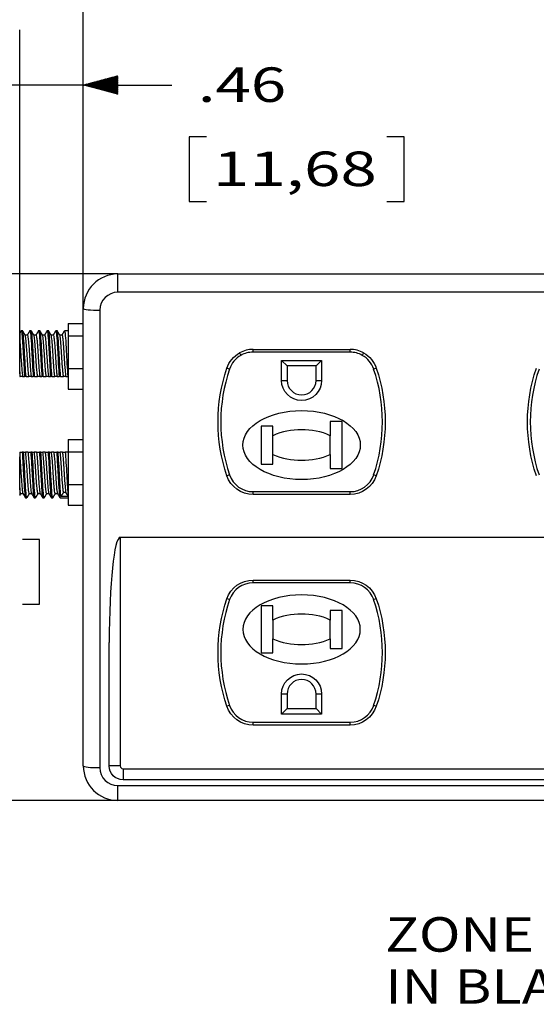
# Model space of a CAD drawing. Units: inches. Extents: x 0 to 17, y 0 to 11.
# Drawn here: x 3.5 to 5.4, y 5.5 to 9.1 of the extents above; entities that cross this region are included whole.
import ezdxf

# ---------------------------------------------------------------- set-up
doc = ezdxf.new("R2010")
doc.units = ezdxf.units.IN
doc.header["$MEASUREMENT"] = 0
doc.layers.add('DIMS NOTES', color=7, linetype='CONTINUOUS')
doc.layers.add('GEOM', color=7, linetype='CONTINUOUS')
doc.styles.add('blockfont', font='simplex.shx')

msp = doc.modelspace()

# ---------------------------------------------------------------- linework, layer by layer
at = {"layer": 'DIMS NOTES', "color": 35, "linetype": 'Continuous'}
for p, q in [((3.7692, 8.0386), (3.7692, 9.3542)), ((3.5392, 7.9217), (3.5392, 9.0478)), ((3.7692, 7.9841), (3.7692, 9.0478)), ((3.8401, 8.8478), (3.2267, 8.8478)), ((3.8401, 8.8478), (4.0901, 8.8478)), ((4.1526, 8.6603), (4.1526, 8.4259)), ((4.2151, 8.6603), (4.1526, 8.6603)), ((4.9305, 8.6603), (4.868, 8.6603)), ((4.9305, 8.4259), (4.9305, 8.6603)), ((4.1526, 8.4259), (4.2151, 8.4259)), ((4.868, 8.4259), (4.9305, 8.4259)), ((3.8942, 8.1636), (2.8993, 8.1636)), ((3.6111, 7.2026), (3.5486, 7.2026)), ((3.6111, 6.9682), (3.6111, 7.2026)), ((3.5486, 6.9682), (3.6111, 6.9682)), ((3.8942, 6.2573), (2.8993, 6.2573))]:
    msp.add_line(p, q, dxfattribs=at)
at = {"layer": 'DIMS NOTES', "color": 254, "linetype": 'Continuous'}
for p, q in [((3.8329, 8.8307), (3.8796, 8.8774)), ((3.834, 8.8304), (3.8815, 8.8779)), ((3.8351, 8.8301), (3.8834, 8.8784)), ((3.8363, 8.8298), (3.8854, 8.879)), ((3.8374, 8.8295), (3.8873, 8.8795)), ((3.8385, 8.8292), (3.8892, 8.88)), ((3.8396, 8.829), (3.8912, 8.8805)), ((3.8407, 8.8287), (3.8931, 8.881)), ((3.8418, 8.8284), (3.8942, 8.8807)), ((3.843, 8.8281), (3.8942, 8.8793)), ((3.8441, 8.8278), (3.8942, 8.8779)), ((3.7693, 8.8478), (3.7695, 8.8479)), ((3.7705, 8.8475), (3.7714, 8.8484)), ((3.7716, 8.8472), (3.7733, 8.8489)), ((3.7727, 8.8469), (3.7753, 8.8495)), ((3.7738, 8.8466), (3.7772, 8.85)), ((3.7749, 8.8463), (3.7791, 8.8505)), ((3.776, 8.846), (3.781, 8.851)), ((3.7771, 8.8457), (3.783, 8.8515)), ((3.7783, 8.8454), (3.7849, 8.852)), ((3.7794, 8.8451), (3.7868, 8.8526)), ((3.7805, 8.8448), (3.7888, 8.8531)), ((3.7816, 8.8445), (3.7907, 8.8536)), ((3.7827, 8.8442), (3.7926, 8.8541)), ((3.7838, 8.8439), (3.7946, 8.8546)), ((3.785, 8.8436), (3.7965, 8.8551)), ((3.7861, 8.8433), (3.7984, 8.8557)), ((3.7872, 8.843), (3.8004, 8.8562)), ((3.7883, 8.8427), (3.8023, 8.8567)), ((3.7894, 8.8424), (3.8042, 8.8572)), ((3.7905, 8.8421), (3.8062, 8.8577)), ((3.7916, 8.8418), (3.8081, 8.8582)), ((3.7928, 8.8415), (3.81, 8.8588)), ((3.7939, 8.8412), (3.812, 8.8593)), ((3.795, 8.8409), (3.8139, 8.8598)), ((3.7961, 8.8406), (3.8158, 8.8603)), ((3.7972, 8.8403), (3.8178, 8.8608)), ((3.7983, 8.84), (3.8197, 8.8614)), ((3.7995, 8.8397), (3.8216, 8.8619)), ((3.8006, 8.8394), (3.8235, 8.8624)), ((3.8017, 8.8391), (3.8255, 8.8629)), ((3.8028, 8.8388), (3.8274, 8.8634)), ((3.8039, 8.8385), (3.8293, 8.8639)), ((3.805, 8.8382), (3.8313, 8.8645)), ((3.8061, 8.8379), (3.8332, 8.865)), ((3.8073, 8.8376), (3.8351, 8.8655)), ((3.8084, 8.8373), (3.8371, 8.866)), ((3.8095, 8.837), (3.839, 8.8665)), ((3.8106, 8.8367), (3.8409, 8.867)), ((3.8117, 8.8364), (3.8429, 8.8676)), ((3.8128, 8.8361), (3.8448, 8.8681)), ((3.814, 8.8358), (3.8467, 8.8686)), ((3.8151, 8.8355), (3.8487, 8.8691)), ((3.8162, 8.8352), (3.8506, 8.8696)), ((3.8173, 8.8349), (3.8525, 8.8702)), ((3.8184, 8.8346), (3.8545, 8.8707)), ((3.8195, 8.8343), (3.8564, 8.8712)), ((3.8206, 8.834), (3.8583, 8.8717)), ((3.8218, 8.8337), (3.8603, 8.8722)), ((3.8229, 8.8334), (3.8622, 8.8727)), ((3.824, 8.8331), (3.8641, 8.8733)), ((3.8251, 8.8328), (3.866, 8.8738)), ((3.8262, 8.8325), (3.868, 8.8743)), ((3.8273, 8.8322), (3.8699, 8.8748)), ((3.8285, 8.8319), (3.8718, 8.8753)), ((3.8296, 8.8316), (3.8738, 8.8758)), ((3.8307, 8.8313), (3.8757, 8.8764)), ((3.8318, 8.831), (3.8776, 8.8769)), ((3.8452, 8.8275), (3.8942, 8.8765)), ((3.8463, 8.8272), (3.8942, 8.875)), ((3.8474, 8.8269), (3.8942, 8.8736)), ((3.8485, 8.8266), (3.8942, 8.8722)), ((3.8496, 8.8263), (3.8942, 8.8708)), ((3.8508, 8.826), (3.8942, 8.8694)), ((3.8519, 8.8257), (3.8942, 8.868)), ((3.853, 8.8254), (3.8942, 8.8666)), ((3.8541, 8.8251), (3.8942, 8.8651)), ((3.8552, 8.8248), (3.8942, 8.8637)), ((3.8563, 8.8245), (3.8942, 8.8623)), ((3.8575, 8.8242), (3.8942, 8.8609)), ((3.8586, 8.8239), (3.8942, 8.8595)), ((3.8597, 8.8236), (3.8942, 8.8581)), ((3.8608, 8.8233), (3.8942, 8.8567)), ((3.8619, 8.823), (3.8942, 8.8552)), ((3.863, 8.8227), (3.8942, 8.8538)), ((3.8641, 8.8224), (3.8942, 8.8524)), ((3.8653, 8.8221), (3.8942, 8.851)), ((3.8664, 8.8218), (3.8942, 8.8496)), ((3.8675, 8.8215), (3.8942, 8.8482)), ((3.8686, 8.8212), (3.8942, 8.8468)), ((3.8697, 8.8209), (3.8942, 8.8453)), ((3.8708, 8.8206), (3.8942, 8.8439)), ((3.872, 8.8203), (3.8942, 8.8425)), ((3.8731, 8.82), (3.8942, 8.8411)), ((3.8742, 8.8197), (3.8942, 8.8397)), ((3.8753, 8.8194), (3.8942, 8.8383)), ((3.8764, 8.8191), (3.8942, 8.8369)), ((3.8775, 8.8188), (3.8942, 8.8354)), ((3.8786, 8.8185), (3.8942, 8.834)), ((3.8798, 8.8182), (3.8942, 8.8326)), ((3.8809, 8.8179), (3.8942, 8.8312)), ((3.882, 8.8176), (3.8942, 8.8298)), ((3.8831, 8.8173), (3.8942, 8.8284)), ((3.8842, 8.817), (3.8942, 8.827)), ((3.8853, 8.8167), (3.8942, 8.8255)), ((3.8865, 8.8164), (3.8942, 8.8241)), ((3.8876, 8.8161), (3.8942, 8.8227)), ((3.8887, 8.8158), (3.8942, 8.8213)), ((3.8898, 8.8155), (3.8942, 8.8199)), ((3.8909, 8.8152), (3.8942, 8.8185)), ((3.892, 8.8149), (3.8942, 8.8171)), ((3.8931, 8.8146), (3.8942, 8.8156))]:
    msp.add_line(p, q, dxfattribs=at)
at = {"layer": 'GEOM', "color": 155, "linetype": 'Continuous'}
for p, q in [((3.8942, 8.0973), (3.8942, 8.1636)), ((3.8942, 8.1636), (8.8317, 8.1636)), ((7.7384, 8.0973), (3.8942, 8.0973)), ((3.7692, 8.0454), (3.7694, 8.0454)), ((3.7692, 8.0454), (3.7692, 8.0386)), ((3.7692, 6.3823), (3.7692, 8.0386)), ((3.8292, 8.0323), (3.8292, 6.376)), ((3.544, 7.9575), (3.5442, 7.9577)), ((3.5495, 7.9579), (3.5445, 7.9579)), ((3.5808, 7.9579), (3.5757, 7.9579)), ((3.612, 7.9579), (3.607, 7.9579)), ((3.6433, 7.9579), (3.6382, 7.9579)), ((3.669, 7.9575), (3.6693, 7.9579)), ((3.6745, 7.9579), (3.6695, 7.9579)), ((3.7002, 7.9575), (3.7004, 7.9578)), ((3.7142, 7.9579), (3.7007, 7.9579)), ((3.7142, 7.9841), (3.7692, 7.9841)), ((3.7142, 7.9841), (3.7142, 7.9399)), ((3.5392, 7.9492), (3.5392, 7.9217)), ((3.5392, 7.8092), (3.5392, 7.9217)), ((3.5667, 7.9423), (3.5588, 7.9423)), ((3.598, 7.9423), (3.5901, 7.9423)), ((3.6292, 7.9423), (3.6213, 7.9423)), ((3.6604, 7.9423), (3.6526, 7.9423)), ((3.6917, 7.9423), (3.6838, 7.9423)), ((3.7142, 7.9399), (3.7142, 7.8212)), ((3.7142, 7.9399), (3.7692, 7.9399)), ((4.3836, 7.8904), (4.7348, 7.8904)), ((4.3836, 7.8805), (4.3836, 7.8904)), ((4.7348, 7.8805), (4.3836, 7.8805)), ((4.7348, 7.8805), (4.7348, 7.8904)), ((4.3346, 7.8776), (4.3395, 7.8689)), ((4.4867, 7.7782), (4.4867, 7.8507)), ((4.4867, 7.8507), (4.5067, 7.8307)), ((4.4867, 7.8507), (4.6317, 7.8507)), ((4.6117, 7.8307), (4.6317, 7.8507)), ((4.6317, 7.8507), (4.6317, 7.7782)), ((4.7837, 7.8776), (4.7788, 7.8689)), ((3.7142, 7.8212), (3.7142, 7.7467)), ((3.7142, 7.8212), (3.7692, 7.8212)), ((4.2984, 7.8194), (4.2889, 7.8227)), ((4.5067, 7.8307), (4.5067, 7.7782)), ((4.6117, 7.8307), (4.5067, 7.8307)), ((4.6117, 7.7782), (4.6117, 7.8307)), ((4.8294, 7.8227), (4.82, 7.8194)), ((3.5494, 7.7929), (3.5412, 7.7929)), ((3.5618, 7.7929), (3.5568, 7.7929)), ((3.5807, 7.7929), (3.5724, 7.7929)), ((3.593, 7.7929), (3.588, 7.7929)), ((3.6119, 7.7929), (3.6037, 7.7929)), ((3.6243, 7.7929), (3.6193, 7.7929)), ((3.6432, 7.7929), (3.6349, 7.7929)), ((3.6555, 7.7929), (3.6505, 7.7929)), ((3.6744, 7.7929), (3.6662, 7.7929)), ((3.6868, 7.7929), (3.6818, 7.7929)), ((3.7057, 7.7929), (3.6974, 7.7929)), ((3.7142, 7.7929), (3.713, 7.7929)), ((4.4867, 7.7782), (4.5067, 7.7782)), ((4.6117, 7.7782), (4.6317, 7.7782)), ((3.7142, 7.7467), (3.7692, 7.7467)), ((3.7142, 7.5641), (3.7142, 7.5199)), ((3.7142, 7.5641), (3.7692, 7.5641)), ((4.4554, 7.5103), (4.4554, 7.5781)), ((4.6629, 7.5103), (4.6629, 7.5781)), ((3.5392, 7.3892), (3.5392, 7.5017)), ((3.5528, 7.5179), (3.5478, 7.5179)), ((3.5684, 7.5179), (3.5602, 7.5179)), ((3.5841, 7.5179), (3.5791, 7.5179)), ((3.5997, 7.5179), (3.5914, 7.5179)), ((3.6153, 7.5179), (3.6103, 7.5179)), ((3.6309, 7.5179), (3.6227, 7.5179)), ((3.6466, 7.5179), (3.6416, 7.5179)), ((3.6622, 7.5179), (3.6539, 7.5179)), ((3.6778, 7.5179), (3.6728, 7.5179)), ((3.6934, 7.5179), (3.6852, 7.5179)), ((3.7142, 7.5179), (3.7041, 7.5179)), ((3.7142, 7.5199), (3.7142, 7.4012)), ((3.7142, 7.5199), (3.7692, 7.5199)), ((4.2984, 7.4364), (4.2889, 7.4332)), ((4.8294, 7.4332), (4.82, 7.4364)), ((3.7142, 7.4012), (3.7692, 7.4012)), ((3.7142, 7.4012), (3.7142, 7.3267)), ((3.5396, 7.3624), (3.5432, 7.3686)), ((3.5429, 7.3686), (3.5508, 7.3686)), ((3.5601, 7.3529), (3.5651, 7.3529)), ((3.5741, 7.3686), (3.582, 7.3686)), ((3.5913, 7.3529), (3.5964, 7.3529)), ((3.6054, 7.3686), (3.6133, 7.3686)), ((3.6226, 7.3529), (3.6276, 7.3529)), ((3.6281, 7.3534), (3.628, 7.3532)), ((3.6367, 7.3686), (3.6445, 7.3686)), ((3.6538, 7.3529), (3.6589, 7.3529)), ((3.6594, 7.3534), (3.6591, 7.353)), ((3.6679, 7.3686), (3.6758, 7.3686)), ((3.6851, 7.3529), (3.7142, 7.3529)), ((3.7142, 7.3581), (3.6884, 7.3581)), ((3.7057, 7.3729), (3.6974, 7.3729)), ((4.3836, 7.3754), (4.7348, 7.3754)), ((4.3836, 7.3654), (4.3836, 7.3754)), ((4.7348, 7.3654), (4.3836, 7.3654)), ((4.7348, 7.3654), (4.7348, 7.3754)), ((3.7142, 7.3267), (3.7692, 7.3267)), ((3.9029, 7.2104), (3.9029, 6.3823)), ((3.9029, 7.2104), (7.4493, 7.2104)), ((4.3836, 7.0554), (4.7348, 7.0554)), ((4.3836, 7.0454), (4.3836, 7.0554)), ((4.7348, 7.0454), (4.3836, 7.0454)), ((4.7348, 7.0454), (4.7348, 7.0554)), ((4.2984, 6.9844), (4.2889, 6.9877)), ((4.8294, 6.9877), (4.82, 6.9844)), ((4.4554, 6.9106), (4.4554, 6.8428)), ((4.6629, 6.8428), (4.6629, 6.9106)), ((3.8629, 6.3823), (3.8629, 6.8292)), ((4.5067, 6.6427), (4.4867, 6.6427)), ((4.4867, 6.5702), (4.4867, 6.6427)), ((4.5067, 6.6427), (4.5067, 6.5902)), ((4.6317, 6.6427), (4.6117, 6.6427)), ((4.6117, 6.5902), (4.6117, 6.6427)), ((4.6317, 6.6427), (4.6317, 6.5702)), ((4.2984, 6.6014), (4.2889, 6.5982)), ((4.8294, 6.5982), (4.82, 6.6014)), ((4.5067, 6.5902), (4.4867, 6.5702)), ((4.6317, 6.5702), (4.4867, 6.5702)), ((4.5067, 6.5902), (4.6117, 6.5902)), ((4.6317, 6.5702), (4.6117, 6.5902)), ((4.3836, 6.5304), (4.3836, 6.5404)), ((4.3836, 6.5404), (4.7348, 6.5404)), ((4.7348, 6.5304), (4.3836, 6.5304)), ((4.7348, 6.5304), (4.7348, 6.5404)), ((3.9029, 6.3823), (3.8629, 6.3823)), ((3.9129, 6.3723), (8.8129, 6.3723)), ((3.9129, 6.3723), (3.9129, 6.3323)), ((3.8942, 6.311), (8.8317, 6.311)), ((3.8942, 6.2573), (3.8942, 6.311)), ((8.8129, 6.3323), (3.9129, 6.3323)), ((8.8317, 6.2573), (3.8942, 6.2573))]:
    msp.add_line(p, q, dxfattribs=at)
for centre, radius, start, end in [((3.8942, 8.0386), 0.125, 90, 180), ((3.8942, 8.0323), 0.065, 90, 180), ((4.3836, 7.7904), 0.1, 90, 119.3227), ((4.7348, 7.7904), 0.1, 60.6773, 90), ((4.3836, 7.7904), 0.09, 119.3227, 161.1991), ((4.7348, 7.7904), 0.09, 18.8009, 60.6773), ((4.8609, 7.6279), 0.5942, 161.1991, 198.8009), ((4.2575, 7.6279), 0.5942, 341.1991, 18.8009), ((5.9809, 7.6279), 0.5942, 161.1991, 198.8009), ((4.5592, 7.7782), 0.0525, 180, 0), ((4.3836, 7.4654), 0.09, 198.8009, 270), ((4.7348, 7.4654), 0.09, 270, 341.1991), ((4.3836, 6.9554), 0.09, 90, 161.1991), ((4.7348, 6.9554), 0.09, 18.8009, 90), ((4.8609, 6.7929), 0.5942, 161.1991, 198.8009), ((4.2575, 6.7929), 0.5942, 341.1991, 18.8009), ((4.5592, 6.6427), 0.0525, 0, 180), ((4.3836, 6.6304), 0.09, 198.8009, 270), ((4.7348, 6.6304), 0.09, 270, 341.1991), ((3.8942, 6.3823), 0.125, 180, 270), ((3.9129, 6.3823), 0.01, 180, 270), ((3.8942, 6.376), 0.065, 180, 270)]:
    msp.add_arc(centre, radius, start, end, dxfattribs=at)
at = {"layer": 'GEOM', "color": 155, "linetype": 'Continuous', "extrusion": (0, 0, -1)}
for centre, radius, start, end in [((-4.3836, 7.7904), 0.1, 18.8009, 60.6773), ((-4.7348, 7.7904), 0.1, 119.3227, 161.1991), ((-4.8609, 7.6279), 0.6042, 341.1991, 18.8009), ((-4.2575, 7.6279), 0.6042, 161.1991, 198.8009), ((-5.9809, 7.6279), 0.6042, 341.1991, 18.8009), ((-4.5592, 7.7782), 0.0725, 180, 0), ((-4.3836, 7.4654), 0.1, 270, 341.1991), ((-4.7348, 7.4654), 0.1, 198.8009, 270), ((-4.3836, 6.9554), 0.1, 18.8009, 90), ((-4.7348, 6.9554), 0.1, 90, 161.1991), ((-4.8609, 6.7929), 0.6042, 341.1991, 18.8009), ((-4.2575, 6.7929), 0.6042, 161.1991, 198.8009), ((-4.5592, 6.6427), 0.0725, 0, 180), ((-4.3836, 6.6304), 0.1, 270, 341.1991), ((-4.7348, 6.6304), 0.1, 198.8009, 270), ((-3.9129, 6.3823), 0.05, 270, 0)]:
    msp.add_arc(centre, radius, start, end, dxfattribs=at)
at = {"layer": 'GEOM', "color": 155, "linetype": 'Continuous'}
for centre, major_axis, ratio, start_param, end_param in [((3.8292, 8.0386), (0.06, 0), 0.104345, 3.141593, 4.712389), ((3.9029, 6.8292), (0, 0.3813), 0.104918, 0, 1.570796), ((3.8292, 6.3823), (0.06, 0), 0.104345, 3.141593, 4.712389)]:
    msp.add_ellipse(centre, major_axis=major_axis, ratio=ratio, start_param=start_param, end_param=end_param, dxfattribs=at)
msp.add_ellipse((4.5592, 7.5442), major_axis=(0.2125, 0), ratio=0.588235, dxfattribs=at)
at = {"layer": 'GEOM', "color": 155, "linetype": 'Continuous', "extrusion": (0, 0, -1)}
msp.add_ellipse((4.5592, 6.8767), major_axis=(0.2125, 0), ratio=0.588235, dxfattribs=at)
at = {"layer": 'GEOM', "color": 155, "linetype": 'Continuous'}
for points, degree in [([(3.5442, 7.9578), (3.5416, 7.9534), (3.539, 7.9489)], 2), ([(3.5592, 7.9416), (3.5545, 7.9497), (3.5499, 7.9577)], 2), ([(3.5753, 7.9577), (3.5707, 7.9496), (3.566, 7.9416)], 2), ([(3.5904, 7.9416), (3.5858, 7.9496), (3.5811, 7.9577)], 2), ([(3.6066, 7.9577), (3.6021, 7.95), (3.5977, 7.9423)], 2), ([(3.6217, 7.9416), (3.617, 7.9496), (3.6124, 7.9577)], 2), ([(3.6378, 7.9577), (3.6332, 7.9496), (3.6285, 7.9416)], 2), ([(3.6529, 7.9416), (3.6483, 7.9496), (3.6436, 7.9577)], 2), ([(3.6691, 7.9577), (3.6644, 7.9496), (3.6598, 7.9416)], 2), ([(3.6842, 7.9416), (3.6795, 7.9496), (3.6749, 7.9577)], 2), ([(3.7004, 7.9577), (3.6957, 7.9497), (3.691, 7.9416)], 2), ([(4.3836, 7.8805), (4.3681, 7.8805), (4.353, 7.8765), (4.3395, 7.8689)], 3), ([(4.7788, 7.8689), (4.7654, 7.8765), (4.7502, 7.8805), (4.7348, 7.8805)], 3), ([(3.5392, 7.8092), (3.5392, 7.8027), (3.5392, 7.7973), (3.5392, 7.7929)], 3), ([(3.5392, 7.7929), (3.5399, 7.7929), (3.5406, 7.7929), (3.5412, 7.7929)], 3), ([(4.4554, 7.6129), (4.4412, 7.6129), (4.427, 7.6129), (4.4129, 7.6129)], 3), ([(4.4554, 7.5781), (4.4554, 7.5898), (4.4554, 7.6014), (4.4554, 7.6129)], 3), ([(4.6629, 7.6292), (4.6629, 7.6123), (4.6629, 7.5952), (4.6629, 7.5781)], 3), ([(4.7054, 7.6292), (4.6913, 7.6292), (4.6771, 7.6292), (4.6629, 7.6292)], 3), ([(3.5392, 7.5179), (3.5392, 7.5136), (3.5392, 7.5082), (3.5392, 7.5017)], 3), ([(4.4554, 7.4754), (4.4554, 7.487), (4.4554, 7.4987), (4.4554, 7.5103)], 3), ([(4.6629, 7.5103), (4.6629, 7.493), (4.6629, 7.476), (4.6629, 7.4592)], 3), ([(4.4129, 7.4754), (4.4271, 7.4754), (4.4412, 7.4754), (4.4554, 7.4754)], 3), ([(4.6629, 7.4592), (4.6772, 7.4592), (4.6914, 7.4592), (4.7054, 7.4592)], 3), ([(3.5392, 7.3892), (3.5392, 7.3715), (3.5392, 7.3616), (3.5392, 7.3617)], 3), ([(3.5504, 7.3693), (3.555, 7.3612), (3.5597, 7.3532)], 2), ([(3.5655, 7.3532), (3.5702, 7.3612), (3.5748, 7.3692)], 2), ([(3.5817, 7.3692), (3.5863, 7.3612), (3.591, 7.3532)], 2), ([(3.5968, 7.3532), (3.6014, 7.3612), (3.6061, 7.3692)], 2), ([(3.6129, 7.3692), (3.6176, 7.3612), (3.6222, 7.3532)], 2), ([(3.628, 7.3532), (3.6327, 7.3612), (3.6373, 7.3692)], 2), ([(3.6442, 7.3692), (3.6488, 7.3612), (3.6535, 7.3532)], 2), ([(3.6593, 7.3532), (3.6639, 7.3612), (3.6686, 7.3692)], 2), ([(3.6754, 7.3692), (3.6801, 7.3612), (3.6847, 7.3532)], 2), ([(3.6974, 7.3729), (3.6884, 7.3581)], 1), ([(3.7142, 7.359), (3.7057, 7.3729)], 1), ([(4.4554, 6.9617), (4.4412, 6.9617), (4.427, 6.9617), (4.4129, 6.9617)], 3), ([(4.4554, 6.9106), (4.4554, 6.9279), (4.4554, 6.9449), (4.4554, 6.9617)], 3), ([(4.7054, 6.9454), (4.6913, 6.9454), (4.6771, 6.9454), (4.6629, 6.9454)], 3), ([(4.6629, 6.9454), (4.6629, 6.9338), (4.6629, 6.9222), (4.6629, 6.9106)], 3), ([(4.4554, 6.7917), (4.4554, 6.8086), (4.4554, 6.8256), (4.4554, 6.8428)], 3), ([(4.6629, 6.8428), (4.6629, 6.8311), (4.6629, 6.8194), (4.6629, 6.8079)], 3), ([(4.4129, 6.7917), (4.4271, 6.7917), (4.4412, 6.7917), (4.4554, 6.7917)], 3), ([(4.6629, 6.8079), (4.6772, 6.8079), (4.6914, 6.8079), (4.7054, 6.8079)], 3)]:
    msp.add_open_spline(points, degree=degree, dxfattribs=at)
for points, knots in [([(3.5445, 7.9579), (3.5456, 7.9578), (3.5468, 7.9501), (3.5494, 7.9186), (3.5509, 7.8915), (3.5538, 7.8367), (3.5553, 7.8098), (3.5568, 7.7929)], [0, 0, 0, 0, 0.283828, 0.283828, 0.641914, 0.641914, 1, 1, 1, 1]), ([(3.5618, 7.7929), (3.56, 7.8146), (3.5581, 7.8528), (3.5542, 7.9208), (3.5523, 7.949), (3.5502, 7.9573), (3.5499, 7.9578), (3.5495, 7.9578)], [0, 0, 0, 0, 0.459761, 0.459761, 0.919523, 0.919523, 1, 1, 1, 1]), ([(3.5757, 7.9579), (3.5767, 7.9579), (3.5778, 7.9518), (3.5798, 7.9299), (3.5809, 7.9138), (3.5829, 7.8779), (3.5839, 7.8579), (3.586, 7.8213), (3.587, 7.8048), (3.588, 7.7929)], [0, 0, 0, 0, 0.249991, 0.249991, 0.499994, 0.499994, 0.749997, 0.749997, 1, 1, 1, 1]), ([(3.593, 7.7929), (3.5921, 7.8048), (3.5909, 7.8214), (3.589, 7.8578), (3.5879, 7.878), (3.5858, 7.9138), (3.5849, 7.9298), (3.5827, 7.9519), (3.5818, 7.9579), (3.5808, 7.9579), (3.5808, 7.9579), (3.5808, 7.9579)], [0, 0, 0, 0, 0.249998, 0.249998, 0.499995, 0.499995, 0.749993, 0.749993, 0.99999, 0.99999, 1, 1, 1, 1]), ([(3.607, 7.9579), (3.607, 7.9579), (3.607, 7.9579), (3.608, 7.9579), (3.6091, 7.9518), (3.611, 7.9298), (3.6122, 7.9139), (3.6142, 7.8777), (3.6152, 7.858), (3.6173, 7.8213), (3.6182, 7.8047), (3.6193, 7.7929)], [0, 0, 0, 0, 0.000089, 0.000089, 0.250067, 0.250067, 0.500045, 0.500045, 0.750022, 0.750022, 1, 1, 1, 1]), ([(3.6243, 7.7929), (3.6233, 7.8048), (3.6222, 7.8211), (3.6202, 7.858), (3.6192, 7.8778), (3.6171, 7.9138), (3.6161, 7.9298), (3.614, 7.9518), (3.613, 7.9579), (3.612, 7.9579), (3.612, 7.9579), (3.612, 7.9579)], [0, 0, 0, 0, 0.249992, 0.249992, 0.499984, 0.499984, 0.749976, 0.749976, 0.999968, 0.999968, 1, 1, 1, 1]), ([(3.6382, 7.9579), (3.6382, 7.9579), (3.6382, 7.9579), (3.6392, 7.9579), (3.6403, 7.9519), (3.6423, 7.9298), (3.6434, 7.9138), (3.6454, 7.8779), (3.6464, 7.8578), (3.6485, 7.8214), (3.6495, 7.8047), (3.6505, 7.7929)], [0, 0, 0, 0, 0.000004, 0.000004, 0.250003, 0.250003, 0.500002, 0.500002, 0.750001, 0.750001, 1, 1, 1, 1]), ([(3.6555, 7.7929), (3.6546, 7.8047), (3.6534, 7.8214), (3.6515, 7.8578), (3.6504, 7.8779), (3.6483, 7.9138), (3.6474, 7.9297), (3.6452, 7.9519), (3.6443, 7.9579), (3.6433, 7.9579), (3.6433, 7.9579), (3.6433, 7.9579)], [0, 0, 0, 0, 0.249997, 0.249997, 0.499993, 0.499993, 0.74999, 0.74999, 0.999986, 0.999986, 1, 1, 1, 1]), ([(3.6695, 7.9579), (3.6705, 7.9579), (3.6716, 7.9518), (3.6735, 7.9298), (3.6747, 7.9138), (3.6767, 7.8778), (3.6777, 7.858), (3.6798, 7.8212), (3.6807, 7.8048), (3.6818, 7.7929)], [0, 0, 0, 0, 0.249969, 0.249969, 0.499979, 0.499979, 0.74999, 0.74999, 1, 1, 1, 1]), ([(3.6868, 7.7929), (3.6858, 7.8049), (3.6847, 7.8213), (3.6827, 7.8579), (3.6816, 7.8779), (3.6796, 7.9138), (3.6786, 7.9298), (3.6765, 7.9518), (3.6755, 7.9579), (3.6745, 7.9579), (3.6745, 7.9579), (3.6745, 7.9579)], [0, 0, 0, 0, 0.24999, 0.24999, 0.499981, 0.499981, 0.749971, 0.749971, 0.999961, 0.999961, 1, 1, 1, 1]), ([(3.7007, 7.9579), (3.7007, 7.9579), (3.7007, 7.9579), (3.7017, 7.9579), (3.7028, 7.952), (3.7048, 7.9297), (3.7059, 7.9139), (3.7079, 7.8778), (3.7089, 7.8579), (3.711, 7.8214), (3.712, 7.8047), (3.713, 7.7929)], [0, 0, 0, 0, 0.000025, 0.000025, 0.250019, 0.250019, 0.500012, 0.500012, 0.750006, 0.750006, 1, 1, 1, 1]), ([(3.5392, 7.9217), (3.5393, 7.9209), (3.5393, 7.9201), (3.54, 7.9131), (3.5406, 7.9058), (3.5417, 7.8902), (3.5422, 7.8816), (3.5433, 7.8644), (3.5439, 7.8556), (3.5451, 7.8388), (3.5456, 7.8307), (3.5467, 7.8163), (3.5472, 7.8097), (3.5484, 7.7996), (3.5489, 7.7956), (3.5494, 7.7929)], [0, 0, 0, 0, 0.022371, 0.022371, 0.187007, 0.187007, 0.351707, 0.351707, 0.51634, 0.51634, 0.681013, 0.681013, 0.845672, 0.845672, 1, 1, 1, 1]), ([(3.5724, 7.7929), (3.5721, 7.7948), (3.5717, 7.7972), (3.5708, 7.8048), (3.5703, 7.8107), (3.5691, 7.8241), (3.5685, 7.8319), (3.5674, 7.8481), (3.5669, 7.8569), (3.5658, 7.8741), (3.5652, 7.8829), (3.564, 7.8991), (3.5635, 7.9069), (3.5624, 7.9203), (3.5618, 7.9262), (3.5607, 7.9353), (3.5601, 7.9386), (3.5594, 7.941), (3.5593, 7.9415), (3.5591, 7.9418)], [0, 0, 0, 0, 0.08153, 0.08153, 0.207458, 0.207458, 0.33337, 0.33337, 0.459315, 0.459315, 0.585216, 0.585216, 0.711175, 0.711175, 0.837086, 0.837086, 0.96302, 0.96302, 1, 1, 1, 1]), ([(3.5667, 7.9423), (3.5671, 7.9423), (3.5676, 7.9414), (3.5686, 7.9375), (3.5692, 7.9338), (3.5702, 7.9241), (3.5708, 7.918), (3.5719, 7.9041), (3.5725, 7.8962), (3.5736, 7.8797), (3.5741, 7.8709), (3.5753, 7.8537), (3.5759, 7.845), (3.577, 7.829), (3.5775, 7.8214), (3.5786, 7.8084), (3.5792, 7.8028), (3.5801, 7.7963), (3.5804, 7.7944), (3.5807, 7.7929)], [0, 0, 0, 0, 0.092644, 0.092644, 0.213264, 0.213264, 0.333865, 0.333865, 0.454465, 0.454465, 0.575081, 0.575081, 0.695664, 0.695664, 0.816305, 0.816305, 0.936895, 0.936895, 1, 1, 1, 1]), ([(3.6037, 7.7929), (3.6035, 7.7936), (3.6034, 7.7943), (3.6027, 7.7987), (3.6022, 7.8036), (3.6011, 7.8154), (3.6005, 7.8225), (3.5994, 7.8378), (3.5988, 7.8463), (3.5977, 7.8633), (3.5972, 7.8722), (3.596, 7.8891), (3.5954, 7.8974), (3.5943, 7.9122), (3.5938, 7.9189), (3.5927, 7.93), (3.5921, 7.9344), (3.5911, 7.9396), (3.5908, 7.941), (3.5904, 7.9418)], [0, 0, 0, 0, 0.029228, 0.029228, 0.155213, 0.155213, 0.281146, 0.281146, 0.407122, 0.407122, 0.533055, 0.533055, 0.659006, 0.659006, 0.784964, 0.784964, 0.9109, 0.9109, 1, 1, 1, 1]), ([(3.5979, 7.9423), (3.598, 7.9423), (3.5981, 7.9423), (3.5988, 7.9416), (3.5994, 7.9396), (3.6005, 7.9329), (3.6011, 7.9281), (3.6022, 7.9165), (3.6028, 7.9096), (3.6039, 7.8944), (3.6045, 7.886), (3.6055, 7.869), (3.6061, 7.8601), (3.6073, 7.8431), (3.6078, 7.8348), (3.6089, 7.8198), (3.6095, 7.813), (3.6106, 7.8017), (3.6112, 7.7971), (3.6118, 7.7936), (3.6119, 7.7932), (3.6119, 7.7929)], [0, 0, 0, 0, 0.021946, 0.021946, 0.142541, 0.142541, 0.263192, 0.263192, 0.383793, 0.383793, 0.50443, 0.50443, 0.625032, 0.625032, 0.745645, 0.745645, 0.866273, 0.866273, 0.986874, 0.986874, 1, 1, 1, 1]), ([(3.6349, 7.7929), (3.6345, 7.7953), (3.634, 7.7986), (3.633, 7.8077), (3.6325, 7.8139), (3.6313, 7.828), (3.6307, 7.836), (3.6297, 7.8526), (3.6291, 7.8614), (3.628, 7.8786), (3.6274, 7.8872), (3.6263, 7.9031), (3.6257, 7.9106), (3.6246, 7.9234), (3.624, 7.9289), (3.6229, 7.9371), (3.6223, 7.94), (3.6217, 7.9415), (3.6217, 7.9416), (3.6216, 7.9418)], [0, 0, 0, 0, 0.103338, 0.103338, 0.22928, 0.22928, 0.355227, 0.355227, 0.481182, 0.481182, 0.607108, 0.607108, 0.733093, 0.733093, 0.859026, 0.859026, 0.984997, 0.984997, 1, 1, 1, 1]), ([(3.6292, 7.9423), (3.6295, 7.9423), (3.6299, 7.9418), (3.6308, 7.939), (3.6314, 7.9358), (3.6325, 7.927), (3.633, 7.9212), (3.6341, 7.9079), (3.6347, 7.9003), (3.6358, 7.8841), (3.6364, 7.8754), (3.6375, 7.8582), (3.6381, 7.8494), (3.6392, 7.833), (3.6398, 7.8252), (3.6408, 7.8116), (3.6414, 7.8056), (3.6424, 7.7976), (3.6428, 7.7949), (3.6432, 7.7929)], [0, 0, 0, 0, 0.072063, 0.072063, 0.192628, 0.192628, 0.313198, 0.313198, 0.433748, 0.433748, 0.554333, 0.554333, 0.674875, 0.674875, 0.795468, 0.795468, 0.916019, 0.916019, 1, 1, 1, 1]), ([(3.6662, 7.7929), (3.6659, 7.7941), (3.6657, 7.7955), (3.6649, 7.8011), (3.6644, 7.8064), (3.6633, 7.8189), (3.6627, 7.8263), (3.6616, 7.8421), (3.661, 7.8507), (3.66, 7.8678), (3.6594, 7.8767), (3.6582, 7.8933), (3.6576, 7.9014), (3.6566, 7.9157), (3.656, 7.9221), (3.6549, 7.9323), (3.6543, 7.9363), (3.6534, 7.9402), (3.6532, 7.9412), (3.6529, 7.9418)], [0, 0, 0, 0, 0.05104, 0.05104, 0.177004, 0.177004, 0.302929, 0.302929, 0.428903, 0.428903, 0.554824, 0.554824, 0.680782, 0.680782, 0.80672, 0.80672, 0.932657, 0.932657, 1, 1, 1, 1]), ([(3.6604, 7.9423), (3.6604, 7.9423), (3.6604, 7.9423), (3.661, 7.9423), (3.6616, 7.9408), (3.6628, 7.935), (3.6633, 7.9307), (3.6644, 7.9198), (3.665, 7.9132), (3.6661, 7.8985), (3.6667, 7.8903), (3.6677, 7.8735), (3.6683, 7.8646), (3.6695, 7.8475), (3.67, 7.839), (3.6711, 7.8236), (3.6717, 7.8164), (3.6728, 7.8043), (3.6734, 7.7993), (3.6741, 7.7947), (3.6743, 7.7937), (3.6744, 7.7929)], [0, 0, 0, 0, 0.001035, 0.001035, 0.121642, 0.121642, 0.242304, 0.242304, 0.36292, 0.36292, 0.483558, 0.483558, 0.60418, 0.60418, 0.724794, 0.724794, 0.845447, 0.845447, 0.96606, 0.96606, 1, 1, 1, 1]), ([(3.6974, 7.7929), (3.6969, 7.7958), (3.6963, 7.8), (3.6953, 7.8108), (3.6947, 7.8174), (3.6935, 7.832), (3.693, 7.8402), (3.6919, 7.857), (3.6913, 7.8659), (3.6902, 7.883), (3.6896, 7.8915), (3.6885, 7.907), (3.688, 7.9142), (3.6868, 7.9263), (3.6862, 7.9314), (3.6851, 7.9385), (3.6846, 7.9408), (3.6841, 7.9418)], [0, 0, 0, 0, 0.125005, 0.125005, 0.25096, 0.25096, 0.376938, 0.376938, 0.502901, 0.502901, 0.628854, 0.628854, 0.75485, 0.75485, 0.880801, 0.880801, 1, 1, 1, 1]), ([(3.6917, 7.9423), (3.6919, 7.9423), (3.6922, 7.942), (3.693, 7.9403), (3.6936, 7.9376), (3.6947, 7.9296), (3.6952, 7.9242), (3.6963, 7.9116), (3.6969, 7.9042), (3.6981, 7.8885), (3.6986, 7.8799), (3.6997, 7.8627), (3.7003, 7.8538), (3.7014, 7.8372), (3.702, 7.8291), (3.7031, 7.8149), (3.7036, 7.8085), (3.7047, 7.799), (3.7052, 7.7954), (3.7057, 7.7929)], [0, 0, 0, 0, 0.051425, 0.051425, 0.171996, 0.171996, 0.292597, 0.292597, 0.413162, 0.413162, 0.533773, 0.533773, 0.654335, 0.654335, 0.774932, 0.774932, 0.895509, 0.895509, 1, 1, 1, 1]), ([(3.5412, 7.7929), (3.5411, 7.7931), (3.5411, 7.7933), (3.5405, 7.7965), (3.54, 7.801), (3.5393, 7.8074), (3.5393, 7.8082), (3.5392, 7.8092)], [0, 0, 0, 0, 0.04934, 0.04934, 0.874056, 0.874056, 1, 1, 1, 1]), ([(3.5494, 7.7929), (3.5501, 7.7929), (3.5511, 7.7929), (3.5536, 7.7929), (3.5551, 7.7929), (3.5568, 7.7929)], [0, 0, 0, 0, 0.487377, 0.487377, 1, 1, 1, 1]), ([(3.5618, 7.7929), (3.5637, 7.7929), (3.5654, 7.7929), (3.5691, 7.7929), (3.5709, 7.7929), (3.5724, 7.7929)], [0, 0, 0, 0, 0.451145, 0.451145, 1, 1, 1, 1]), ([(3.5807, 7.7929), (3.5814, 7.7929), (3.5824, 7.7929), (3.5848, 7.7929), (3.5863, 7.7929), (3.588, 7.7929)], [0, 0, 0, 0, 0.487377, 0.487377, 1, 1, 1, 1]), ([(3.593, 7.7929), (3.5949, 7.7929), (3.5967, 7.7929), (3.6003, 7.7929), (3.6022, 7.7929), (3.6037, 7.7929)], [0, 0, 0, 0, 0.451145, 0.451145, 1, 1, 1, 1]), ([(3.6119, 7.7929), (3.6126, 7.7929), (3.6136, 7.7929), (3.6161, 7.7929), (3.6176, 7.7929), (3.6193, 7.7929)], [0, 0, 0, 0, 0.487377, 0.487377, 1, 1, 1, 1]), ([(3.6243, 7.7929), (3.6262, 7.7929), (3.6279, 7.7929), (3.6316, 7.7929), (3.6334, 7.7929), (3.6349, 7.7929)], [0, 0, 0, 0, 0.451145, 0.451145, 1, 1, 1, 1]), ([(3.6432, 7.7929), (3.6439, 7.7929), (3.6449, 7.7929), (3.6473, 7.7929), (3.6488, 7.7929), (3.6505, 7.7929)], [0, 0, 0, 0, 0.487377, 0.487377, 1, 1, 1, 1]), ([(3.6555, 7.7929), (3.6574, 7.7929), (3.6592, 7.7929), (3.6628, 7.7929), (3.6647, 7.7929), (3.6662, 7.7929)], [0, 0, 0, 0, 0.451145, 0.451145, 1, 1, 1, 1]), ([(3.6744, 7.7929), (3.6751, 7.7929), (3.6761, 7.7929), (3.6786, 7.7929), (3.6801, 7.7929), (3.6818, 7.7929)], [0, 0, 0, 0, 0.487377, 0.487377, 1, 1, 1, 1]), ([(3.6868, 7.7929), (3.6887, 7.7929), (3.6904, 7.7929), (3.6941, 7.7929), (3.6959, 7.7929), (3.6974, 7.7929)], [0, 0, 0, 0, 0.451155, 0.451155, 1, 1, 1, 1]), ([(3.7057, 7.7929), (3.7064, 7.7929), (3.7074, 7.7929), (3.7099, 7.7929), (3.7114, 7.7929), (3.713, 7.7929)], [0, 0, 0, 0, 0.494763, 0.494763, 1, 1, 1, 1]), ([(4.4129, 7.6129), (4.4129, 7.59), (4.4129, 7.5671), (4.4129, 7.5213), (4.4129, 7.4983), (4.4129, 7.4754)], [0, 0, 0, 0, 0.5, 0.5, 1, 1, 1, 1]), ([(4.6629, 7.5781), (4.6305, 7.5935), (4.5945, 7.5992), (4.5241, 7.5992), (4.4876, 7.5934), (4.4554, 7.5781)], [0, 0, 0, 0, 0.5, 0.5, 1, 1, 1, 1]), ([(4.7054, 7.4592), (4.7054, 7.4873), (4.7054, 7.5157), (4.7054, 7.5729), (4.7054, 7.6017), (4.7054, 7.6292)], [0, 0, 0, 0, 0.5, 0.5, 1, 1, 1, 1]), ([(3.5392, 7.5179), (3.5404, 7.5179), (3.5418, 7.5179), (3.5447, 7.5179), (3.5462, 7.5179), (3.5478, 7.5179)], [0, 0, 0, 0, 0.499439, 0.499439, 1, 1, 1, 1]), ([(3.5392, 7.5017), (3.5393, 7.5009), (3.5393, 7.5001), (3.54, 7.4931), (3.5406, 7.4858), (3.5417, 7.4702), (3.5422, 7.4616), (3.5433, 7.4444), (3.5439, 7.4356), (3.5451, 7.4188), (3.5456, 7.4107), (3.5467, 7.3963), (3.5472, 7.3897), (3.5484, 7.3792), (3.549, 7.3751), (3.5498, 7.3708), (3.5502, 7.3697), (3.5505, 7.3691)], [0, 0, 0, 0, 0.020231, 0.020231, 0.169117, 0.169117, 0.31806, 0.31806, 0.466943, 0.466943, 0.615863, 0.615863, 0.764769, 0.764769, 0.913666, 0.913666, 1, 1, 1, 1]), ([(3.5478, 7.5179), (3.5488, 7.5061), (3.5499, 7.4897), (3.5519, 7.4528), (3.553, 7.4331), (3.555, 7.397), (3.556, 7.381), (3.5581, 7.359), (3.5591, 7.3529), (3.5601, 7.3529), (3.5601, 7.3529), (3.5601, 7.3529)], [0, 0, 0, 0, 0.249995, 0.249995, 0.49999, 0.49999, 0.749985, 0.749985, 0.99998, 0.99998, 1, 1, 1, 1]), ([(3.5528, 7.5179), (3.5545, 7.5179), (3.556, 7.5179), (3.5585, 7.5179), (3.5595, 7.5179), (3.5602, 7.5179)], [0, 0, 0, 0, 0.507638, 0.507638, 1, 1, 1, 1]), ([(3.5651, 7.3529), (3.5651, 7.3529), (3.5651, 7.3529), (3.5641, 7.3529), (3.563, 7.359), (3.5611, 7.3811), (3.5599, 7.3969), (3.5579, 7.4331), (3.5569, 7.4529), (3.5548, 7.4896), (3.5539, 7.5061), (3.5528, 7.5179)], [0, 0, 0, 0, 0.000094, 0.000094, 0.250071, 0.250071, 0.500047, 0.500047, 0.750024, 0.750024, 1, 1, 1, 1]), ([(3.5742, 7.3686), (3.5738, 7.3686), (3.5734, 7.3692), (3.5725, 7.3723), (3.5719, 7.3756), (3.5708, 7.3848), (3.5703, 7.3907), (3.5691, 7.4041), (3.5685, 7.4119), (3.5674, 7.4281), (3.5669, 7.4369), (3.5658, 7.4541), (3.5652, 7.4629), (3.564, 7.4791), (3.5635, 7.4869), (3.5624, 7.5003), (3.5618, 7.5062), (3.5609, 7.5137), (3.5605, 7.5161), (3.5602, 7.5179)], [0, 0, 0, 0, 0.07869, 0.07869, 0.199262, 0.199262, 0.319831, 0.319831, 0.440386, 0.440386, 0.560971, 0.560971, 0.681515, 0.681515, 0.802114, 0.802114, 0.922667, 0.922667, 1, 1, 1, 1]), ([(3.5684, 7.5179), (3.5696, 7.5179), (3.571, 7.5179), (3.5745, 7.5179), (3.5767, 7.5179), (3.5791, 7.5179)], [0, 0, 0, 0, 0.430541, 0.430541, 1, 1, 1, 1]), ([(3.5684, 7.5179), (3.5689, 7.5157), (3.5693, 7.5127), (3.5702, 7.5041), (3.5708, 7.498), (3.5719, 7.4841), (3.5725, 7.4762), (3.5736, 7.4597), (3.5741, 7.4509), (3.5753, 7.4337), (3.5759, 7.425), (3.577, 7.409), (3.5775, 7.4014), (3.5786, 7.3884), (3.5792, 7.3828), (3.5804, 7.3743), (3.5809, 7.3713), (3.5815, 7.3695), (3.5816, 7.3693), (3.5817, 7.3691)], [0, 0, 0, 0, 0.0964, 0.0964, 0.222331, 0.222331, 0.34826, 0.34826, 0.474206, 0.474206, 0.600117, 0.600117, 0.726089, 0.726089, 0.852009, 0.852009, 0.977961, 0.977961, 1, 1, 1, 1]), ([(3.5791, 7.5179), (3.58, 7.5061), (3.5812, 7.4895), (3.5831, 7.453), (3.5842, 7.4329), (3.5863, 7.3971), (3.5872, 7.381), (3.5894, 7.359), (3.5903, 7.3529), (3.5913, 7.3529)], [0, 0, 0, 0, 0.250002, 0.250002, 0.500004, 0.500004, 0.750005, 0.750005, 1, 1, 1, 1]), ([(3.5841, 7.5179), (3.5857, 7.5179), (3.5872, 7.5179), (3.5897, 7.5179), (3.5907, 7.5179), (3.5914, 7.5179)], [0, 0, 0, 0, 0.507639, 0.507639, 1, 1, 1, 1]), ([(3.5964, 7.3529), (3.5954, 7.3529), (3.5943, 7.359), (3.5923, 7.381), (3.5912, 7.3971), (3.5892, 7.4329), (3.5882, 7.453), (3.5861, 7.4895), (3.5851, 7.5061), (3.5841, 7.5179)], [0, 0, 0, 0, 0.249971, 0.249971, 0.499981, 0.499981, 0.74999, 0.74999, 1, 1, 1, 1]), ([(3.6054, 7.3686), (3.6053, 7.3686), (3.6051, 7.3686), (3.6044, 7.3695), (3.6038, 7.3717), (3.6027, 7.3787), (3.6022, 7.3836), (3.6011, 7.3954), (3.6005, 7.4025), (3.5994, 7.4178), (3.5988, 7.4263), (3.5977, 7.4433), (3.5972, 7.4522), (3.596, 7.4691), (3.5954, 7.4774), (3.5943, 7.4922), (3.5938, 7.4989), (3.5927, 7.51), (3.5921, 7.5144), (3.5915, 7.5176), (3.5915, 7.5178), (3.5914, 7.5179)], [0, 0, 0, 0, 0.028605, 0.028605, 0.149193, 0.149193, 0.269834, 0.269834, 0.390427, 0.390427, 0.511059, 0.511059, 0.631651, 0.631651, 0.752261, 0.752261, 0.872877, 0.872877, 0.993472, 0.993472, 1, 1, 1, 1]), ([(3.5997, 7.5179), (3.6009, 7.5179), (3.6022, 7.5179), (3.6057, 7.5179), (3.608, 7.5179), (3.6103, 7.5179)], [0, 0, 0, 0, 0.430541, 0.430541, 1, 1, 1, 1]), ([(3.5997, 7.5179), (3.5998, 7.5174), (3.5999, 7.5169), (3.6005, 7.5129), (3.6011, 7.5081), (3.6022, 7.4965), (3.6028, 7.4896), (3.6039, 7.4744), (3.6045, 7.466), (3.6055, 7.449), (3.6061, 7.4401), (3.6073, 7.4231), (3.6078, 7.4148), (3.6089, 7.3998), (3.6095, 7.393), (3.6106, 7.3817), (3.6112, 7.3771), (3.6122, 7.3715), (3.6126, 7.3699), (3.613, 7.3691)], [0, 0, 0, 0, 0.022305, 0.022305, 0.148288, 0.148288, 0.27422, 0.27422, 0.400189, 0.400189, 0.526121, 0.526121, 0.652064, 0.652064, 0.778024, 0.778024, 0.903956, 0.903956, 1, 1, 1, 1]), ([(3.6103, 7.5179), (3.6113, 7.5061), (3.6124, 7.4895), (3.6144, 7.4529), (3.6154, 7.4332), (3.6176, 7.3969), (3.6185, 7.3811), (3.6206, 7.359), (3.6216, 7.3529), (3.6226, 7.3529)], [0, 0, 0, 0, 0.250014, 0.250014, 0.500028, 0.500028, 0.750042, 0.750042, 1, 1, 1, 1]), ([(3.6276, 7.3529), (3.6276, 7.3529), (3.6276, 7.3529), (3.6266, 7.3529), (3.6255, 7.3589), (3.6235, 7.3812), (3.6224, 7.3969), (3.6204, 7.433), (3.6194, 7.453), (3.6173, 7.4895), (3.6164, 7.5062), (3.6153, 7.5179)], [0, 0, 0, 0, 0.00002, 0.00002, 0.250015, 0.250015, 0.50001, 0.50001, 0.750005, 0.750005, 1, 1, 1, 1]), ([(3.6153, 7.5179), (3.617, 7.5179), (3.6185, 7.5179), (3.621, 7.5179), (3.622, 7.5179), (3.6227, 7.5179)], [0, 0, 0, 0, 0.507638, 0.507638, 1, 1, 1, 1]), ([(3.6367, 7.3686), (3.6362, 7.3686), (3.6357, 7.3696), (3.6347, 7.3739), (3.6341, 7.3777), (3.633, 7.3877), (3.6325, 7.3939), (3.6313, 7.408), (3.6307, 7.416), (3.6297, 7.4326), (3.6291, 7.4414), (3.628, 7.4586), (3.6274, 7.4672), (3.6263, 7.4831), (3.6257, 7.4906), (3.6246, 7.5034), (3.624, 7.5089), (3.6232, 7.5149), (3.6229, 7.5166), (3.6227, 7.5179)], [0, 0, 0, 0, 0.099202, 0.099202, 0.219841, 0.219841, 0.340453, 0.340453, 0.46107, 0.46107, 0.581695, 0.581695, 0.702292, 0.702292, 0.822946, 0.822946, 0.943549, 0.943549, 1, 1, 1, 1]), ([(3.6309, 7.5179), (3.6313, 7.5162), (3.6316, 7.514), (3.6325, 7.507), (3.633, 7.5012), (3.6341, 7.4879), (3.6347, 7.4803), (3.6358, 7.4641), (3.6364, 7.4554), (3.6375, 7.4382), (3.6381, 7.4294), (3.6392, 7.413), (3.6398, 7.4052), (3.6408, 7.3916), (3.6414, 7.3856), (3.6426, 7.3762), (3.6431, 7.3727), (3.6439, 7.37), (3.644, 7.3694), (3.6442, 7.3691)], [0, 0, 0, 0, 0.074572, 0.074572, 0.200499, 0.200499, 0.326404, 0.326404, 0.452347, 0.452347, 0.578244, 0.578244, 0.704194, 0.704194, 0.830101, 0.830101, 0.956026, 0.956026, 1, 1, 1, 1]), ([(3.6309, 7.5179), (3.6321, 7.5179), (3.6335, 7.5179), (3.637, 7.5179), (3.6392, 7.5179), (3.6416, 7.5179)], [0, 0, 0, 0, 0.430541, 0.430541, 1, 1, 1, 1]), ([(3.6416, 7.5179), (3.6426, 7.506), (3.6437, 7.4896), (3.6457, 7.453), (3.6467, 7.4329), (3.6488, 7.3971), (3.6497, 7.381), (3.6519, 7.359), (3.6528, 7.3529), (3.6538, 7.3529)], [0, 0, 0, 0, 0.250001, 0.250001, 0.500002, 0.500002, 0.750003, 0.750003, 1, 1, 1, 1]), ([(3.6466, 7.5179), (3.6482, 7.5179), (3.6497, 7.5179), (3.6522, 7.5179), (3.6532, 7.5179), (3.6539, 7.5179)], [0, 0, 0, 0, 0.507638, 0.507638, 1, 1, 1, 1]), ([(3.6589, 7.3529), (3.6579, 7.3529), (3.6568, 7.359), (3.6548, 7.381), (3.6537, 7.3971), (3.6517, 7.433), (3.6507, 7.4529), (3.6486, 7.4896), (3.6476, 7.506), (3.6466, 7.5179)], [0, 0, 0, 0, 0.249947, 0.249947, 0.499965, 0.499965, 0.749982, 0.749982, 1, 1, 1, 1]), ([(3.6679, 7.3686), (3.6677, 7.3686), (3.6674, 7.3688), (3.6666, 7.3705), (3.666, 7.3731), (3.6649, 7.3811), (3.6644, 7.3864), (3.6633, 7.3989), (3.6627, 7.4063), (3.6616, 7.4221), (3.661, 7.4307), (3.66, 7.4478), (3.6594, 7.4567), (3.6582, 7.4733), (3.6576, 7.4814), (3.6566, 7.4957), (3.656, 7.5021), (3.6549, 7.5117), (3.6544, 7.5154), (3.6539, 7.5179)], [0, 0, 0, 0, 0.049651, 0.049651, 0.170201, 0.170201, 0.290785, 0.290785, 0.41133, 0.41133, 0.531922, 0.531922, 0.652464, 0.652464, 0.773041, 0.773041, 0.893599, 0.893599, 1, 1, 1, 1]), ([(3.6622, 7.5179), (3.6622, 7.5179), (3.6622, 7.5179), (3.6628, 7.515), (3.6633, 7.5107), (3.6644, 7.4998), (3.665, 7.4932), (3.6661, 7.4785), (3.6667, 7.4703), (3.6677, 7.4535), (3.6683, 7.4446), (3.6695, 7.4275), (3.67, 7.419), (3.6711, 7.4036), (3.6717, 7.3964), (3.6728, 7.3843), (3.6734, 7.3793), (3.6745, 7.3723), (3.675, 7.37), (3.6755, 7.3691)], [0, 0, 0, 0, 0.000667, 0.000667, 0.126609, 0.126609, 0.252502, 0.252502, 0.378418, 0.378418, 0.504318, 0.504318, 0.630209, 0.630209, 0.756141, 0.756141, 0.882031, 0.882031, 1, 1, 1, 1]), ([(3.6622, 7.5179), (3.6634, 7.5179), (3.6647, 7.5179), (3.6682, 7.5179), (3.6705, 7.5179), (3.6728, 7.5179)], [0, 0, 0, 0, 0.430541, 0.430541, 1, 1, 1, 1]), ([(3.6728, 7.5179), (3.6738, 7.5061), (3.6749, 7.4894), (3.6769, 7.453), (3.678, 7.433), (3.68, 7.397), (3.681, 7.3811), (3.6831, 7.3589), (3.6841, 7.3529), (3.6851, 7.3529)], [0, 0, 0, 0, 0.250008, 0.250008, 0.500017, 0.500017, 0.750025, 0.750025, 1, 1, 1, 1]), ([(3.6884, 7.3581), (3.6866, 7.3691), (3.6848, 7.3976), (3.6815, 7.4626), (3.6797, 7.4976), (3.6778, 7.5179)], [0, 0, 0, 0, 0.5, 0.5, 1, 1, 1, 1]), ([(3.6778, 7.5179), (3.6795, 7.5179), (3.681, 7.5179), (3.6835, 7.5179), (3.6845, 7.5179), (3.6852, 7.5179)], [0, 0, 0, 0, 0.507639, 0.507639, 1, 1, 1, 1]), ([(3.6974, 7.3729), (3.6969, 7.3757), (3.6963, 7.38), (3.6953, 7.3908), (3.6947, 7.3974), (3.6935, 7.412), (3.693, 7.4202), (3.6919, 7.437), (3.6913, 7.4459), (3.6902, 7.463), (3.6896, 7.4715), (3.6885, 7.487), (3.688, 7.4942), (3.6868, 7.5063), (3.6862, 7.5114), (3.6855, 7.5161), (3.6853, 7.5171), (3.6852, 7.5179)], [0, 0, 0, 0, 0.137074, 0.137074, 0.27415, 0.27415, 0.411249, 0.411249, 0.548333, 0.548333, 0.685405, 0.685405, 0.822524, 0.822524, 0.959595, 0.959595, 1, 1, 1, 1]), ([(3.6934, 7.5179), (3.6946, 7.5179), (3.696, 7.5179), (3.6995, 7.5179), (3.7017, 7.5179), (3.7041, 7.5179)], [0, 0, 0, 0, 0.430541, 0.430541, 1, 1, 1, 1]), ([(3.6934, 7.5179), (3.6937, 7.5167), (3.6939, 7.5153), (3.6947, 7.5096), (3.6952, 7.5042), (3.6963, 7.4916), (3.6969, 7.4842), (3.6981, 7.4685), (3.6986, 7.4599), (3.6997, 7.4427), (3.7003, 7.4338), (3.7014, 7.4172), (3.702, 7.4091), (3.7031, 7.3949), (3.7036, 7.3885), (3.7047, 7.379), (3.7052, 7.3754), (3.7057, 7.3729)], [0, 0, 0, 0, 0.057408, 0.057408, 0.194549, 0.194549, 0.331648, 0.331648, 0.4688, 0.4688, 0.605896, 0.605896, 0.743032, 0.743032, 0.880145, 0.880145, 1, 1, 1, 1]), ([(3.7041, 7.5179), (3.7057, 7.4985), (3.7073, 7.4662), (3.7109, 7.4041), (3.7125, 7.3756), (3.7142, 7.362)], [0, 0, 0, 0, 0.5, 0.5, 1, 1, 1, 1]), ([(4.4554, 7.5103), (4.4879, 7.4948), (4.5238, 7.4892), (4.5945, 7.4892), (4.6305, 7.4948), (4.6629, 7.5103)], [0, 0, 0, 0, 0.5, 0.5, 1, 1, 1, 1]), ([(3.5429, 7.3686), (3.5429, 7.3686), (3.5428, 7.3686), (3.5422, 7.3688), (3.5416, 7.3704), (3.5405, 7.3765), (3.54, 7.381), (3.5393, 7.3874), (3.5393, 7.3882), (3.5392, 7.3892)], [0, 0, 0, 0, 0.029065, 0.029065, 0.479977, 0.479977, 0.931107, 0.931107, 1, 1, 1, 1]), ([(4.4129, 6.9617), (4.4129, 6.9335), (4.4129, 6.9051), (4.4129, 6.848), (4.4129, 6.8192), (4.4129, 6.7917)], [0, 0, 0, 0, 0.5, 0.5, 1, 1, 1, 1]), ([(4.6629, 6.9106), (4.6305, 6.926), (4.5946, 6.9317), (4.5236, 6.9317), (4.4879, 6.9261), (4.4554, 6.9106)], [0, 0, 0, 0, 0.5, 0.5, 1, 1, 1, 1]), ([(4.7054, 6.8079), (4.7054, 6.8308), (4.7054, 6.8537), (4.7054, 6.8996), (4.7054, 6.9226), (4.7054, 6.9454)], [0, 0, 0, 0, 0.5, 0.5, 1, 1, 1, 1]), ([(4.4554, 6.8428), (4.4877, 6.8274), (4.5234, 6.8217), (4.5949, 6.8217), (4.6308, 6.8274), (4.6629, 6.8428)], [0, 0, 0, 0, 0.5, 0.5, 1, 1, 1, 1])]:
    msp.add_open_spline(points, degree=3, knots=knots, dxfattribs=at)

# ---------------------------------------------------------------- texts
at = {"layer": 'DIMS NOTES', "color": 35, "style": 'blockfont'}
for s, width, p in [('.46', 1.349, (4.1838, 8.7866)), ('11,68', 1.392, (4.2385, 8.4819)), ('ZONE PAINTED', 1.188, (4.8617, 5.7096)), ('IN BLACK', 1.188, (4.8617, 5.5214))]:
    msp.add_text(s, height=0.125, dxfattribs=dict(at, width=width)).set_placement(p)

doc.saveas('drawing.dxf')
